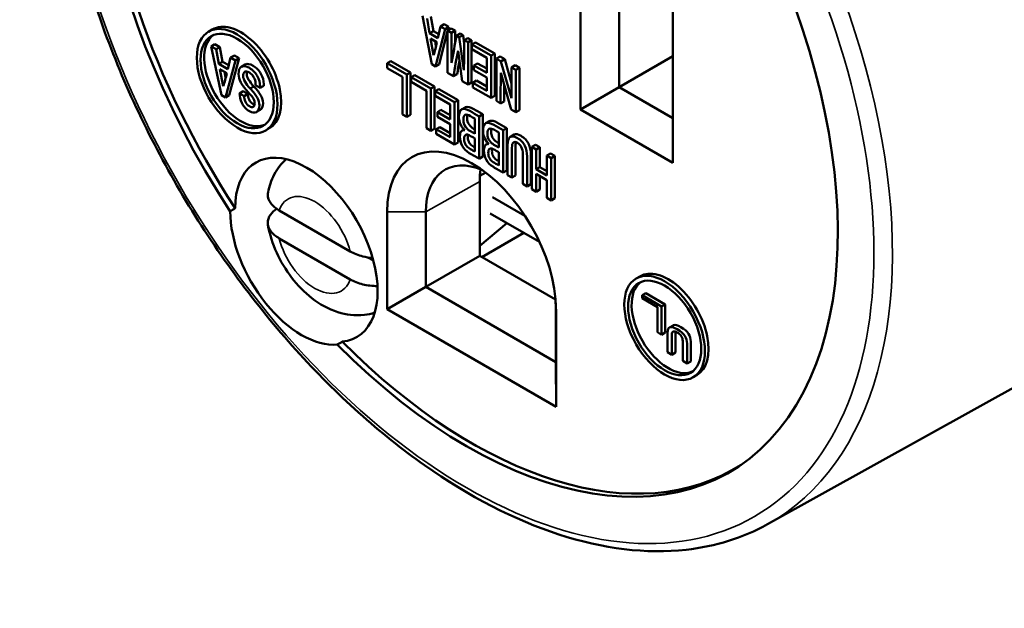
# Model space of a CAD drawing. Units: inches. Extents: x 0.3 to 16.7, y 0.3 to 10.7.
# Drawn here: x 9.4 to 10.5, y 7.3 to 8 of the extents above; entities that cross this region are included whole.
import ezdxf

# ---------------------------------------------------------------- set-up
doc = ezdxf.new("R2010")
doc.units = ezdxf.units.IN
doc.header["$MEASUREMENT"] = 0
doc.layers.add('Viewport3ForCustomObjects_0', color=7, linetype='Continuous')
doc.layers.add('Visible (ANSI)', color=7, linetype='Continuous', lineweight=50)
doc.layers.add('Visible Narrow (ANSI)', color=7, linetype='Continuous', lineweight=35)

# ---------------------------------------------------------------- blocks, each defined once
blk = doc.blocks.new('CustomObjectsInViewport3_0')
at = {"layer": 'Visible (ANSI)'}
for p, q in [((-10002.5138, -10001.8128), (-10002.5138, -10002.0897)), ((-10002.4698, -10002.0642), (-10002.4698, -10001.8385)), ((-10002.4086, -10001.8738), (-10002.4086, -10002.0996)), ((-10002.4084, -10002.1505), (-10002.4084, -10001.8737)), ((-10002.6832, -10002.0381), (-10002.6939, -10001.9831)), ((-10002.6887, -10001.9861), (-10002.6857, -10002.0028)), ((-10002.6845, -10001.9837), (-10002.6815, -10002.0004)), ((-10002.9334, -10001.9986), (-10002.9376, -10002.001)), ((-10002.6682, -10001.998), (-10002.6789, -10002.0406)), ((-10002.6763, -10002.0082), (-10002.6733, -10001.995)), ((-10002.6733, -10001.995), (-10002.6691, -10001.9926)), ((-10002.6733, -10001.995), (-10002.6682, -10001.998)), ((-10002.6691, -10001.9926), (-10002.664, -10001.9956)), ((-10002.6682, -10001.998), (-10002.664, -10001.9956)), ((-10002.6652, -10001.9997), (-10002.661, -10001.9973)), ((-10002.664, -10001.9956), (-10002.665, -10001.9996)), ((-10002.661, -10001.9973), (-10002.6567, -10001.9998)), ((-10002.6857, -10002.0028), (-10002.6815, -10002.0004)), ((-10002.6857, -10002.0028), (-10002.6763, -10002.0082)), ((-10002.6847, -10002.0088), (-10002.6812, -10002.0279)), ((-10002.6774, -10002.013), (-10002.6847, -10002.0088)), ((-10002.6815, -10002.0004), (-10002.6753, -10002.0039)), ((-10002.6652, -10002.0002), (-10002.6747, -10002.0382)), ((-10002.6652, -10001.9997), (-10002.6609, -10002.0022)), ((-10002.6652, -10002.0479), (-10002.6652, -10001.9997)), ((-10002.6609, -10002.0022), (-10002.6567, -10001.9998)), ((-10002.6609, -10002.0022), (-10002.6609, -10002.0366)), ((-10002.6567, -10001.9998), (-10002.6567, -10002.0138)), ((-10002.6553, -10002.0054), (-10002.6511, -10002.003)), ((-10002.6553, -10002.0054), (-10002.6519, -10002.0074)), ((-10002.6519, -10002.0074), (-10002.6477, -10002.005)), ((-10002.6519, -10002.0074), (-10002.6468, -10002.0447)), ((-10002.6511, -10002.003), (-10002.6477, -10002.005)), ((-10002.6477, -10002.005), (-10002.6463, -10002.015)), ((-10002.6463, -10002.0106), (-10002.6422, -10002.0082)), ((-10002.6422, -10002.0082), (-10002.6379, -10002.0106)), ((-10002.9346, -10002.0177), (-10002.9304, -10002.0153)), ((-10002.9346, -10002.0177), (-10002.9291, -10002.0209)), ((-10002.9231, -10002.0732), (-10002.9346, -10002.0177)), ((-10002.9304, -10002.0153), (-10002.9249, -10002.0185)), ((-10002.9291, -10002.0209), (-10002.9249, -10002.0185)), ((-10002.9291, -10002.0209), (-10002.9258, -10002.0377)), ((-10002.9249, -10002.0185), (-10002.9217, -10002.0353)), ((-10002.6795, -10002.0117), (-10002.6785, -10002.0177)), ((-10002.6463, -10002.0106), (-10002.642, -10002.013)), ((-10002.642, -10002.013), (-10002.6379, -10002.0106)), ((-10002.642, -10002.013), (-10002.642, -10002.0613)), ((-10002.6379, -10002.0106), (-10002.6379, -10002.0589)), ((-10002.6375, -10002.0156), (-10002.6334, -10002.0132)), ((-10002.6375, -10002.0156), (-10002.6157, -10002.0283)), ((-10002.6375, -10002.021), (-10002.6375, -10002.0156)), ((-10002.6206, -10002.0308), (-10002.6375, -10002.021)), ((-10002.6334, -10002.0132), (-10002.6115, -10002.0258)), ((-10002.9157, -10002.0436), (-10002.9125, -10002.0305)), ((-10002.9028, -10002.0313), (-10002.9143, -10002.0734)), ((-10002.9125, -10002.0305), (-10002.9083, -10002.0281)), ((-10002.9125, -10002.0305), (-10002.907, -10002.0337)), ((-10002.9083, -10002.0281), (-10002.9028, -10002.0313)), ((-10002.907, -10002.0337), (-10002.9028, -10002.0313)), ((-10002.6487, -10002.0574), (-10002.6534, -10002.0228)), ((-10002.6206, -10002.048), (-10002.6206, -10002.0308)), ((-10002.6157, -10002.0283), (-10002.6115, -10002.0258)), ((-10002.6157, -10002.0283), (-10002.6157, -10002.0765)), ((-10002.6115, -10002.0258), (-10002.6115, -10002.0741)), ((-10002.6097, -10002.0317), (-10002.6055, -10002.0293)), ((-10002.6097, -10002.0317), (-10002.6044, -10002.0348)), ((-10002.6097, -10002.0799), (-10002.6097, -10002.0317)), ((-10002.6055, -10002.0293), (-10002.6002, -10002.0324)), ((-10002.6044, -10002.0348), (-10002.6002, -10002.0324)), ((-10002.6002, -10002.0324), (-10002.5924, -10002.06)), ((-10002.4698, -10002.0642), (-10002.4086, -10002.0289)), ((-10002.9258, -10002.0377), (-10002.9217, -10002.0353)), ((-10002.9258, -10002.0377), (-10002.9157, -10002.0436)), ((-10002.9217, -10002.0353), (-10002.9147, -10002.0393)), ((-10002.907, -10002.0337), (-10002.9185, -10002.0758)), ((-10002.9002, -10002.0409), (-10002.896, -10002.0384)), ((-10002.7341, -10002.037), (-10002.7299, -10002.0346)), ((-10002.7341, -10002.037), (-10002.7118, -10002.0499)), ((-10002.7341, -10002.0424), (-10002.7341, -10002.037)), ((-10002.7168, -10002.0524), (-10002.7341, -10002.0424)), ((-10002.7299, -10002.0346), (-10002.7077, -10002.0475)), ((-10002.6789, -10002.0406), (-10002.6832, -10002.0381)), ((-10002.6789, -10002.0406), (-10002.6747, -10002.0382)), ((-10002.6352, -10002.0396), (-10002.631, -10002.0371)), ((-10002.6352, -10002.0396), (-10002.6206, -10002.048)), ((-10002.6352, -10002.0449), (-10002.6352, -10002.0396)), ((-10002.631, -10002.0371), (-10002.6206, -10002.0431)), ((-10002.6044, -10002.0348), (-10002.5926, -10002.0766)), ((-10002.5924, -10002.0417), (-10002.5882, -10002.0393)), ((-10002.5924, -10002.0417), (-10002.5874, -10002.0446)), ((-10002.5882, -10002.0393), (-10002.5833, -10002.0422)), ((-10002.5874, -10002.0446), (-10002.5833, -10002.0422)), ((-10002.5833, -10002.0422), (-10002.5833, -10002.0904)), ((-10002.9247, -10002.0438), (-10002.921, -10002.0631)), ((-10002.9169, -10002.0483), (-10002.9247, -10002.0438)), ((-10002.9195, -10002.0468), (-10002.9182, -10002.0536)), ((-10002.7168, -10002.0953), (-10002.7168, -10002.0524)), ((-10002.7118, -10002.0499), (-10002.7077, -10002.0475)), ((-10002.7118, -10002.0499), (-10002.7118, -10002.0981)), ((-10002.7077, -10002.0475), (-10002.7077, -10002.0957)), ((-10002.7067, -10002.0529), (-10002.7025, -10002.0505)), ((-10002.7067, -10002.0529), (-10002.6844, -10002.0657)), ((-10002.7067, -10002.0582), (-10002.7067, -10002.0529)), ((-10002.7025, -10002.0505), (-10002.6803, -10002.0633)), ((-10002.6585, -10002.0517), (-10002.6652, -10002.0479)), ((-10002.6585, -10002.0517), (-10002.6544, -10002.0493)), ((-10002.6206, -10002.0533), (-10002.6352, -10002.0449)), ((-10002.6206, -10002.0683), (-10002.6206, -10002.0533)), ((-10002.5928, -10002.0897), (-10002.6046, -10002.0479)), ((-10002.5874, -10002.0446), (-10002.5874, -10002.0928)), ((-10002.8902, -10002.0659), (-10002.886, -10002.0635)), ((-10002.8789, -10002.0651), (-10002.8842, -10002.0621)), ((-10002.8789, -10002.0651), (-10002.8747, -10002.0627)), ((-10002.6894, -10002.0682), (-10002.7067, -10002.0582)), ((-10002.6844, -10002.0657), (-10002.6803, -10002.0633)), ((-10002.6844, -10002.0657), (-10002.6844, -10002.1139)), ((-10002.6803, -10002.0633), (-10002.6803, -10002.1115)), ((-10002.642, -10002.0613), (-10002.6487, -10002.0574)), ((-10002.642, -10002.0613), (-10002.6379, -10002.0589)), ((-10002.6365, -10002.0591), (-10002.6323, -10002.0567)), ((-10002.6365, -10002.0591), (-10002.6206, -10002.0683)), ((-10002.6365, -10002.0645), (-10002.6365, -10002.0591)), ((-10002.6157, -10002.0765), (-10002.6365, -10002.0645)), ((-10002.6323, -10002.0567), (-10002.6206, -10002.0635)), ((-10002.4698, -10002.0642), (-10002.5138, -10002.0897)), ((-10002.4086, -10002.0996), (-10002.4698, -10002.0642)), ((-10002.9185, -10002.0758), (-10002.9231, -10002.0732)), ((-10002.9185, -10002.0758), (-10002.9143, -10002.0734)), ((-10002.9024, -10002.0713), (-10002.8982, -10002.0689)), ((-10002.9024, -10002.0713), (-10002.8971, -10002.0744)), ((-10002.8982, -10002.0689), (-10002.8929, -10002.0719)), ((-10002.8971, -10002.0744), (-10002.8929, -10002.0719)), ((-10002.6894, -10002.1111), (-10002.6894, -10002.0682)), ((-10002.6793, -10002.0687), (-10002.6751, -10002.0663)), ((-10002.6793, -10002.0687), (-10002.6575, -10002.0813)), ((-10002.6793, -10002.074), (-10002.6793, -10002.0687)), ((-10002.6624, -10002.0838), (-10002.6793, -10002.074)), ((-10002.6751, -10002.0663), (-10002.6533, -10002.0789)), ((-10002.6157, -10002.0765), (-10002.6115, -10002.0741)), ((-10002.6624, -10002.101), (-10002.6624, -10002.0838)), ((-10002.6575, -10002.0813), (-10002.6533, -10002.0789)), ((-10002.6575, -10002.0813), (-10002.6575, -10002.1295)), ((-10002.6533, -10002.0789), (-10002.6533, -10002.1271)), ((-10002.6495, -10002.0896), (-10002.6453, -10002.0872)), ((-10002.6048, -10002.0828), (-10002.6097, -10002.0799)), ((-10002.6048, -10002.0828), (-10002.6006, -10002.0804)), ((-10002.883, -10002.0924), (-10002.8788, -10002.09)), ((-10002.7118, -10002.0981), (-10002.7168, -10002.0953)), ((-10002.7118, -10002.0981), (-10002.7077, -10002.0957)), ((-10002.6769, -10002.0926), (-10002.6728, -10002.0902)), ((-10002.6769, -10002.0926), (-10002.6624, -10002.101)), ((-10002.6769, -10002.098), (-10002.6769, -10002.0926)), ((-10002.6624, -10002.1064), (-10002.6769, -10002.098)), ((-10002.6728, -10002.0902), (-10002.6624, -10002.0962)), ((-10002.6294, -10002.0975), (-10002.6252, -10002.0951)), ((-10002.6294, -10002.0975), (-10002.6294, -10002.1457)), ((-10002.6252, -10002.0951), (-10002.6252, -10002.1433)), ((-10002.5874, -10002.0928), (-10002.5928, -10002.0897)), ((-10002.5874, -10002.0928), (-10002.5833, -10002.0904)), ((-10002.5138, -10002.0897), (-10002.4084, -10002.1505)), ((-10002.4086, -10002.0996), (-10002.4084, -10002.1505)), ((-10002.6782, -10002.1122), (-10002.674, -10002.1098)), ((-10002.674, -10002.1098), (-10002.6624, -10002.1165)), ((-10002.6624, -10002.1213), (-10002.6624, -10002.1064)), ((-10002.6343, -10002.1172), (-10002.6343, -10002.1)), ((-10002.6221, -10002.1054), (-10002.6179, -10002.103)), ((-10002.602, -10002.1133), (-10002.5978, -10002.1109)), ((-10002.5978, -10002.1109), (-10002.5978, -10002.1591)), ((-10002.8685, -10002.1111), (-10002.8726, -10002.1135)), ((-10002.6844, -10002.1139), (-10002.6894, -10002.1111)), ((-10002.6844, -10002.1139), (-10002.6803, -10002.1115)), ((-10002.6782, -10002.1122), (-10002.6624, -10002.1213)), ((-10002.6782, -10002.1175), (-10002.6782, -10002.1122)), ((-10002.6575, -10002.1295), (-10002.6782, -10002.1175)), ((-10002.6488, -10002.1138), (-10002.6464, -10002.1125)), ((-10002.6069, -10002.133), (-10002.6069, -10002.1158)), ((-10002.602, -10002.1133), (-10002.602, -10002.1615)), ((-10002.5935, -10002.1207), (-10002.5893, -10002.1183)), ((-10002.6575, -10002.1295), (-10002.6533, -10002.1271)), ((-10002.6343, -10002.1375), (-10002.6343, -10002.1226)), ((-10002.6214, -10002.1297), (-10002.619, -10002.1283)), ((-10002.5692, -10002.1322), (-10002.5651, -10002.1298)), ((-10002.5692, -10002.1322), (-10002.5643, -10002.1351)), ((-10002.5692, -10002.1805), (-10002.5692, -10002.1322)), ((-10002.5651, -10002.1298), (-10002.5601, -10002.1327)), ((-10002.5643, -10002.1351), (-10002.5601, -10002.1327)), ((-10002.5601, -10002.1327), (-10002.5601, -10002.1552)), ((-10002.6294, -10002.1457), (-10002.6252, -10002.1433)), ((-10002.6069, -10002.1533), (-10002.6069, -10002.1384)), ((-10002.5643, -10002.1351), (-10002.5643, -10002.1576)), ((-10002.5521, -10002.1421), (-10002.5479, -10002.1397)), ((-10002.5521, -10002.1421), (-10002.5472, -10002.145)), ((-10002.5521, -10002.1647), (-10002.5521, -10002.1421)), ((-10002.5479, -10002.1397), (-10002.543, -10002.1426)), ((-10002.5472, -10002.145), (-10002.543, -10002.1426)), ((-10002.543, -10002.1426), (-10002.543, -10002.1908)), ((-10002.5643, -10002.1576), (-10002.5601, -10002.1552)), ((-10002.5601, -10002.1552), (-10002.5521, -10002.1599)), ((-10002.5472, -10002.145), (-10002.5472, -10002.1932)), ((-10002.6284, -10002.1654), (-10002.6218, -10002.1616)), ((-10002.602, -10002.1615), (-10002.5978, -10002.1591)), ((-10002.5919, -10002.1673), (-10002.5968, -10002.1645)), ((-10002.5919, -10002.1673), (-10002.5878, -10002.1649)), ((-10002.5643, -10002.1576), (-10002.5521, -10002.1647)), ((-10002.5643, -10002.163), (-10002.5643, -10002.1833)), ((-10002.5521, -10002.17), (-10002.5643, -10002.163)), ((-10002.5601, -10002.1654), (-10002.5601, -10002.1809)), ((-10002.6286, -10002.1715), (-10002.6286, -10002.2564)), ((-10002.5746, -10002.1774), (-10002.5795, -10002.1745)), ((-10002.5746, -10002.1774), (-10002.5704, -10002.1749)), ((-10002.5521, -10002.1903), (-10002.5521, -10002.17)), ((-10002.6142, -10002.1894), (-10002.5771, -10002.2107)), ((-10002.5643, -10002.1833), (-10002.5692, -10002.1805)), ((-10002.5643, -10002.1833), (-10002.5601, -10002.1809)), ((-10002.5472, -10002.1932), (-10002.5521, -10002.1903)), ((-10002.5472, -10002.1932), (-10002.543, -10002.1908)), ((-10002.8571, -10002.2047), (-10002.7762, -10002.2515)), ((-10002.7341, -10002.2062), (-10002.7341, -10002.3173)), ((-10002.6901, -10002.2918), (-10002.6901, -10002.2063)), ((-10002.5605, -10002.2405), (-10002.6168, -10002.208)), ((-10002.6286, -10002.245), (-10002.5977, -10002.219)), ((-10002.5785, -10002.2302), (-10002.6263, -10002.2578)), ((-10002.3007, -10002.5622), (-10001.7055, -10002.232)), ((-10002.7762, -10002.2833), (-10002.8571, -10002.2365)), ((-10002.6901, -10002.2918), (-10002.6286, -10002.2564)), ((-10002.6286, -10002.2564), (-10002.5422, -10002.3063)), ((-10002.7498, -10002.2618), (-10002.756, -10002.2582)), ((-10002.4462, -10002.2799), (-10002.4504, -10002.2823)), ((-10002.7341, -10002.3173), (-10002.6901, -10002.2918)), ((-10002.5419, -10002.3774), (-10002.6901, -10002.2918)), ((-10002.4435, -10002.3012), (-10002.4394, -10002.2988)), ((-10002.4435, -10002.3012), (-10002.4435, -10002.3048)), ((-10002.4213, -10002.3141), (-10002.4435, -10002.3012)), ((-10002.4171, -10002.3117), (-10002.4394, -10002.2988)), ((-10002.5419, -10002.3101), (-10002.5419, -10002.3774)), ((-10002.4435, -10002.3048), (-10002.4262, -10002.3148)), ((-10002.4213, -10002.3141), (-10002.4171, -10002.3117)), ((-10002.4171, -10002.3438), (-10002.4171, -10002.3117)), ((-10002.7341, -10002.3173), (-10002.5417, -10002.4283)), ((-10002.5417, -10002.4283), (-10002.5417, -10002.3173)), ((-10002.4262, -10002.3148), (-10002.4262, -10002.3434)), ((-10002.4213, -10002.3462), (-10002.4213, -10002.3141)), ((-10002.4262, -10002.3434), (-10002.4213, -10002.3462)), ((-10002.4213, -10002.3462), (-10002.4171, -10002.3438)), ((-10002.4124, -10002.338), (-10002.4082, -10002.3356)), ((-10002.4097, -10002.369), (-10002.4146, -10002.3662)), ((-10002.4097, -10002.369), (-10002.4055, -10002.3666)), ((-10002.5417, -10002.4283), (-10002.5419, -10002.3774)), ((-10002.3923, -10002.379), (-10002.3973, -10002.3762)), ((-10002.3923, -10002.379), (-10002.3882, -10002.3766)), ((-10002.3813, -10002.3924), (-10002.3855, -10002.3948))]:
    blk.add_line(p, q, dxfattribs=at)
at = {"layer": 'Visible (ANSI)', "extrusion": (0, 0, -1)}
for centre, major_axis, start_param, end_param in [((-10002.1078, -10001.6756), (-0.3788, 0.656), 5.822238, 9.885725), ((-10002.6435, -10001.9849), (-0.2991, 0.5181), 4.617867, 7.424904), ((-10002.6435, -10001.9849), (0.2991, -0.5181), 4.617867, 7.424904), ((-10002.8262, -10002.2495), (-0.0574, 0.0995), 5.502006, 9.682359), ((-10002.616, -10002.2491), (-0.0524, 0.0907), 5.497787, 6.939903), ((-10002.4179, -10002.3385), (0.0325, -0.0563), 2.356194490192421, 8.639379797372005), ((-10002.4179, -10002.3385), (0.0295, -0.0511), 2.356194490192419, 8.639379797372005), ((-10002.4138, -10002.3361), (-0.0325, 0.0563), 0, 3.141593), ((-10002.4138, -10002.3361), (0.0295, -0.0511), 0.07077, 3.070823)]:
    blk.add_ellipse(centre, major_axis=major_axis, ratio=0.57735, start_param=start_param, end_param=end_param, dxfattribs=at)
at = {"layer": 'Visible (ANSI)'}
for centre, major_axis, start_param, end_param in [((-10002.1078, -10001.6756), (0.3469, -0.6008), 6.08741, 9.620553), ((-10002.6379, -10001.9817), (-0.2989, 0.5177), 6.255424, 7.948233), ((-10002.9051, -10002.0572), (-0.0325, 0.0563), 0.785398, 7.068583), ((-10002.9051, -10002.0572), (-0.0295, 0.0511), 0.785398, 7.068583), ((-10002.9009, -10002.0548), (0.0325, -0.0563), 0, 3.141593), ((-10002.9009, -10002.0548), (-0.0295, 0.0511), 0.07077, 3.070823), ((-10002.6379, -10002.2617), (-0.068, 0.1178), 3.926991, 7.068583), ((-10002.5551, -10002.2139), (0.052, -0.0901), 3.759578, 3.926991), ((-10002.8317, -10002.2527), (0.0575, -0.0996), 3.926439, 6.021938), ((-10002.6379, -10001.9817), (0.2989, -0.5177), 5.141736, 6.310946)]:
    blk.add_ellipse(centre, major_axis=major_axis, ratio=0.57735, start_param=start_param, end_param=end_param, dxfattribs=at)
for points, knots in [([(-10002.972, -10001.3994), (-10003.0075, -10001.4207), (-10003.0373, -10001.4515), (-10003.0831, -10001.5294), (-10003.0987, -10001.5769), (-10003.1143, -10001.6843), (-10003.1138, -10001.7443), (-10003.0966, -10001.8704), (-10003.0798, -10001.9363), (-10003.0317, -10002.0673), (-10003.0004, -10002.1323), (-10002.9266, -10002.2549), (-10002.8841, -10002.3125), (-10002.792, -10002.4147), (-10002.7424, -10002.4592), (-10002.6408, -10002.5306), (-10002.5889, -10002.5574), (-10002.4879, -10002.5902), (-10002.4387, -10002.5963), (-10002.36, -10002.5875), (-10002.3287, -10002.5777), (-10002.3007, -10002.5622)], [5.507661, 5.507661, 5.507661, 5.507661, 5.81414, 5.81414, 6.129944, 6.129944, 6.453095, 6.453095, 6.776757, 6.776757, 7.099784, 7.099784, 7.422583, 7.422583, 7.745714, 7.745714, 8.069472, 8.069472, 8.391958, 8.391958, 8.629506, 8.629506, 8.629506, 8.629506]), ([(-10002.9008, -10002.0588), (-10002.9026, -10002.0554), (-10002.9035, -10002.0522), (-10002.9035, -10002.0449), (-10002.9024, -10002.0421), (-10002.898, -10002.0396), (-10002.8949, -10002.0401), (-10002.8873, -10002.0445), (-10002.8843, -10002.0475), (-10002.88, -10002.0553), (-10002.8789, -10002.0592), (-10002.8789, -10002.0638), (-10002.8789, -10002.0645), (-10002.8789, -10002.0651)], [0, 0, 0, 0, 0.142335, 0.142335, 0.347999, 0.347999, 0.553664, 0.553664, 0.759907, 0.759907, 0.965603, 0.965603, 1, 1, 1, 1]), ([(-10002.896, -10002.0384), (-10002.896, -10002.0384), (-10002.896, -10002.0384), (-10002.8938, -10002.0372), (-10002.8908, -10002.0376), (-10002.8831, -10002.0421), (-10002.8801, -10002.0451), (-10002.8758, -10002.0529), (-10002.8747, -10002.0568), (-10002.8747, -10002.0614), (-10002.8747, -10002.062), (-10002.8747, -10002.0627)], [0.3467274, 0.3467274, 0.3467274, 0.3467274, 0.3479993, 0.3479993, 0.5536637, 0.5536637, 0.7599074, 0.7599074, 0.9656028, 0.9656028, 1, 1, 1, 1]), ([(-10002.8842, -10002.0621), (-10002.8842, -10002.0615), (-10002.8842, -10002.0609), (-10002.8842, -10002.0575), (-10002.8849, -10002.055), (-10002.8877, -10002.0504), (-10002.8893, -10002.0487), (-10002.8936, -10002.0462), (-10002.8954, -10002.046), (-10002.8977, -10002.0478), (-10002.8982, -10002.0494), (-10002.8982, -10002.0536), (-10002.8975, -10002.0557), (-10002.8948, -10002.0605), (-10002.8928, -10002.0631), (-10002.8902, -10002.0659)], [0, 0, 0, 0, 0.028295, 0.028295, 0.170211, 0.170211, 0.312127, 0.312127, 0.500519, 0.500519, 0.687993, 0.687993, 0.843673, 0.843673, 1, 1, 1, 1]), ([(-10002.8937, -10002.0465), (-10002.8939, -10002.0473), (-10002.8941, -10002.0482), (-10002.8941, -10002.0512), (-10002.8934, -10002.0533), (-10002.8906, -10002.0581), (-10002.8886, -10002.0607), (-10002.886, -10002.0635)], [0.5988568, 0.5988568, 0.5988568, 0.5988568, 0.6879928, 0.6879928, 0.8436729, 0.8436729, 1, 1, 1, 1]), ([(-10002.8902, -10002.0659), (-10002.8865, -10002.0697), (-10002.8839, -10002.0731), (-10002.8806, -10002.0791), (-10002.8798, -10002.0821), (-10002.8798, -10002.0888), (-10002.8809, -10002.0914), (-10002.8854, -10002.0937), (-10002.888, -10002.0934), (-10002.8951, -10002.0893), (-10002.898, -10002.0862), (-10002.9015, -10002.0783), (-10002.9024, -10002.0747), (-10002.9024, -10002.0713)], [0, 0, 0, 0, 0.119441, 0.119441, 0.238106, 0.238106, 0.404682, 0.404682, 0.570835, 0.570835, 0.78596, 0.78596, 1, 1, 1, 1]), ([(-10002.886, -10002.0635), (-10002.8823, -10002.0673), (-10002.8797, -10002.0707), (-10002.8765, -10002.0767), (-10002.8756, -10002.0796), (-10002.8756, -10002.0863), (-10002.8767, -10002.0888), (-10002.8788, -10002.09)], [0, 0, 0, 0, 0.1194412, 0.1194412, 0.2381058, 0.2381058, 0.3993285, 0.3993285, 0.3993285, 0.3993285]), ([(-10002.8971, -10002.0744), (-10002.8972, -10002.0763), (-10002.8968, -10002.0785), (-10002.8946, -10002.0831), (-10002.8931, -10002.0848), (-10002.8893, -10002.087), (-10002.8878, -10002.0873), (-10002.8867, -10002.0867)], [0, 0, 0, 0, 0.342162, 0.342162, 0.683126, 0.683126, 1, 1, 1, 1]), ([(-10002.8929, -10002.0719), (-10002.8931, -10002.0739), (-10002.8926, -10002.0761), (-10002.8904, -10002.0807), (-10002.8889, -10002.0824), (-10002.8863, -10002.0839), (-10002.8858, -10002.0842), (-10002.8853, -10002.0843)], [0, 0, 0, 0, 0.3421619, 0.3421619, 0.6831259, 0.6831259, 0.7852796, 0.7852796, 0.7852796, 0.7852796]), ([(-10002.8867, -10002.0867), (-10002.8857, -10002.0861), (-10002.8851, -10002.0847), (-10002.8851, -10002.081), (-10002.8855, -10002.0793), (-10002.8872, -10002.0759), (-10002.8894, -10002.0731), (-10002.8929, -10002.0694)], [0, 0, 0, 0, 0.37878, 0.37878, 0.687594, 0.687594, 1, 1, 1, 1]), ([(-10002.6453, -10002.0872), (-10002.6451, -10002.0871), (-10002.6449, -10002.087), (-10002.6424, -10002.0862), (-10002.6395, -10002.0868), (-10002.6324, -10002.091), (-10002.6288, -10002.093), (-10002.6252, -10002.0951)], [0.410571, 0.410571, 0.410571, 0.410571, 0.4367225, 0.4367225, 0.7186252, 0.7186252, 1, 1, 1, 1]), ([(-10002.6503, -10002.107), (-10002.6516, -10002.1044), (-10002.6523, -10002.1017), (-10002.6523, -10002.0932), (-10002.6512, -10002.0901), (-10002.6466, -10002.0886), (-10002.6437, -10002.0893), (-10002.6365, -10002.0934), (-10002.633, -10002.0954), (-10002.6294, -10002.0975)], [0, 0, 0, 0, 0.1549, 0.1549, 0.436722, 0.436722, 0.718625, 0.718625, 1, 1, 1, 1]), ([(-10002.6451, -10002.0957), (-10002.6465, -10002.0963), (-10002.6472, -10002.0982), (-10002.6472, -10002.1046), (-10002.6464, -10002.1072), (-10002.6434, -10002.1113), (-10002.6418, -10002.1129), (-10002.638, -10002.1151), (-10002.6362, -10002.1161), (-10002.6343, -10002.1172)], [0, 0, 0, 0, 0.273327, 0.273327, 0.515692, 0.515692, 0.757846, 0.757846, 1, 1, 1, 1]), ([(-10002.6343, -10002.1), (-10002.636, -10002.0991), (-10002.6376, -10002.0981), (-10002.6418, -10002.0957), (-10002.6438, -10002.0952), (-10002.6451, -10002.0957)], [0, 0, 0, 0, 0.389992, 0.389992, 1, 1, 1, 1]), ([(-10002.6426, -10002.0957), (-10002.6429, -10002.0966), (-10002.643, -10002.0978), (-10002.643, -10002.1022), (-10002.6423, -10002.1048), (-10002.6392, -10002.1089), (-10002.6376, -10002.1105), (-10002.6353, -10002.1118), (-10002.6348, -10002.1121), (-10002.6343, -10002.1124)], [0.1585713, 0.1585713, 0.1585713, 0.1585713, 0.2733275, 0.2733275, 0.515692, 0.515692, 0.757846, 0.757846, 0.8184663, 0.8184663, 0.8184663, 0.8184663]), ([(-10002.6229, -10002.1228), (-10002.6242, -10002.1203), (-10002.6249, -10002.1175), (-10002.6249, -10002.109), (-10002.6238, -10002.1059), (-10002.6192, -10002.1044), (-10002.6163, -10002.1051), (-10002.6091, -10002.1092), (-10002.6056, -10002.1113), (-10002.602, -10002.1133)], [0, 0, 0, 0, 0.1549, 0.1549, 0.436722, 0.436722, 0.718625, 0.718625, 1, 1, 1, 1]), ([(-10002.6179, -10002.103), (-10002.6177, -10002.1029), (-10002.6175, -10002.1028), (-10002.615, -10002.102), (-10002.6121, -10002.1027), (-10002.605, -10002.1068), (-10002.6014, -10002.1088), (-10002.5978, -10002.1109)], [0.410571, 0.410571, 0.410571, 0.410571, 0.4367225, 0.4367225, 0.7186252, 0.7186252, 1, 1, 1, 1]), ([(-10002.6294, -10002.1457), (-10002.6331, -10002.1436), (-10002.6368, -10002.1414), (-10002.6441, -10002.1372), (-10002.6468, -10002.1345), (-10002.6504, -10002.1275), (-10002.6512, -10002.1241), (-10002.6512, -10002.1173), (-10002.6506, -10002.1152), (-10002.6482, -10002.1134), (-10002.647, -10002.113), (-10002.6457, -10002.1132)], [0, 0, 0, 0, 0.206747, 0.206747, 0.405292, 0.405292, 0.603837, 0.603837, 0.802382, 0.802382, 1, 1, 1, 1]), ([(-10002.6446, -10002.1185), (-10002.6457, -10002.119), (-10002.6463, -10002.1207), (-10002.6463, -10002.126), (-10002.6458, -10002.1281), (-10002.6436, -10002.1316), (-10002.6423, -10002.1329), (-10002.6386, -10002.135), (-10002.6365, -10002.1363), (-10002.6343, -10002.1375)], [0, 0, 0, 0, 0.256171, 0.256171, 0.477627, 0.477627, 0.699083, 0.699083, 1, 1, 1, 1]), ([(-10002.6343, -10002.1226), (-10002.6364, -10002.1214), (-10002.6385, -10002.1202), (-10002.6421, -10002.1181), (-10002.6435, -10002.1179), (-10002.6446, -10002.1185)], [0, 0, 0, 0, 0.569457, 0.569457, 1, 1, 1, 1]), ([(-10002.6419, -10002.1184), (-10002.6421, -10002.1191), (-10002.6421, -10002.12), (-10002.6421, -10002.1236), (-10002.6416, -10002.1257), (-10002.6395, -10002.1292), (-10002.6381, -10002.1305), (-10002.6358, -10002.1318), (-10002.6351, -10002.1323), (-10002.6343, -10002.1327)], [0.1571769, 0.1571769, 0.1571769, 0.1571769, 0.2561708, 0.2561708, 0.4776269, 0.4776269, 0.699083, 0.699083, 0.8043746, 0.8043746, 0.8043746, 0.8043746]), ([(-10002.6177, -10002.1116), (-10002.6191, -10002.1121), (-10002.6198, -10002.1141), (-10002.6198, -10002.1204), (-10002.619, -10002.123), (-10002.616, -10002.1272), (-10002.6143, -10002.1287), (-10002.6106, -10002.1309), (-10002.6088, -10002.132), (-10002.6069, -10002.133)], [0, 0, 0, 0, 0.273327, 0.273327, 0.515692, 0.515692, 0.757846, 0.757846, 1, 1, 1, 1]), ([(-10002.6069, -10002.1158), (-10002.6086, -10002.1149), (-10002.6102, -10002.1139), (-10002.6144, -10002.1115), (-10002.6164, -10002.111), (-10002.6177, -10002.1116)], [0, 0, 0, 0, 0.389992, 0.389992, 1, 1, 1, 1]), ([(-10002.6152, -10002.1115), (-10002.6155, -10002.1124), (-10002.6156, -10002.1136), (-10002.6156, -10002.118), (-10002.6148, -10002.1206), (-10002.6118, -10002.1247), (-10002.6102, -10002.1263), (-10002.6078, -10002.1277), (-10002.6074, -10002.1279), (-10002.6069, -10002.1282)], [0.1585713, 0.1585713, 0.1585713, 0.1585713, 0.2733275, 0.2733275, 0.515692, 0.515692, 0.757846, 0.757846, 0.8184663, 0.8184663, 0.8184663, 0.8184663]), ([(-10002.5968, -10002.1645), (-10002.5968, -10002.1531), (-10002.5968, -10002.1418), (-10002.5968, -10002.1259), (-10002.596, -10002.1228), (-10002.5924, -10002.1196), (-10002.5896, -10002.1199), (-10002.5819, -10002.1244), (-10002.579, -10002.1273), (-10002.5755, -10002.1346), (-10002.5746, -10002.1387), (-10002.5746, -10002.1546), (-10002.5746, -10002.166), (-10002.5746, -10002.1774)], [0, 0, 0, 0, 0.278582, 0.278582, 0.389001, 0.389001, 0.5, 0.5, 0.610999, 0.610999, 0.721418, 0.721418, 1, 1, 1, 1]), ([(-10002.5893, -10002.1183), (-10002.5876, -10002.1173), (-10002.585, -10002.1178), (-10002.5777, -10002.122), (-10002.5749, -10002.1249), (-10002.5713, -10002.1322), (-10002.5704, -10002.1363), (-10002.5704, -10002.1522), (-10002.5704, -10002.1636), (-10002.5704, -10002.1749)], [0.4017851, 0.4017851, 0.4017851, 0.4017851, 0.5, 0.5, 0.6109993, 0.6109993, 0.7214176, 0.7214176, 1, 1, 1, 1]), ([(-10002.602, -10002.1615), (-10002.6057, -10002.1594), (-10002.6094, -10002.1573), (-10002.6167, -10002.1531), (-10002.6194, -10002.1503), (-10002.6229, -10002.1433), (-10002.6238, -10002.1399), (-10002.6238, -10002.1331), (-10002.6232, -10002.131), (-10002.6208, -10002.1292), (-10002.6196, -10002.1288), (-10002.6183, -10002.129)], [0, 0, 0, 0, 0.206747, 0.206747, 0.405292, 0.405292, 0.603837, 0.603837, 0.802382, 0.802382, 1, 1, 1, 1]), ([(-10002.5795, -10002.1745), (-10002.5795, -10002.1631), (-10002.5795, -10002.1518), (-10002.5795, -10002.1372), (-10002.5801, -10002.1345), (-10002.5824, -10002.1302), (-10002.5839, -10002.1286), (-10002.5876, -10002.1264), (-10002.5891, -10002.1263), (-10002.5914, -10002.128), (-10002.5919, -10002.13), (-10002.5919, -10002.1446), (-10002.5919, -10002.156), (-10002.5919, -10002.1673)], [0, 0, 0, 0, 0.319985, 0.319985, 0.409993, 0.409993, 0.5, 0.5, 0.590007, 0.590007, 0.680015, 0.680015, 1, 1, 1, 1]), ([(-10002.5873, -10002.1268), (-10002.5876, -10002.1278), (-10002.5878, -10002.1292), (-10002.5878, -10002.1422), (-10002.5878, -10002.1536), (-10002.5878, -10002.1649)], [0.6334213, 0.6334213, 0.6334213, 0.6334213, 0.6800149, 0.6800149, 1, 1, 1, 1]), ([(-10002.6172, -10002.1343), (-10002.6183, -10002.1348), (-10002.6189, -10002.1365), (-10002.6189, -10002.1418), (-10002.6184, -10002.1439), (-10002.6162, -10002.1474), (-10002.6149, -10002.1487), (-10002.6112, -10002.1509), (-10002.6091, -10002.1521), (-10002.6069, -10002.1533)], [0, 0, 0, 0, 0.256171, 0.256171, 0.477627, 0.477627, 0.699083, 0.699083, 1, 1, 1, 1]), ([(-10002.6069, -10002.1384), (-10002.609, -10002.1372), (-10002.6111, -10002.136), (-10002.6147, -10002.1339), (-10002.6161, -10002.1337), (-10002.6172, -10002.1343)], [0, 0, 0, 0, 0.569457, 0.569457, 1, 1, 1, 1]), ([(-10002.6145, -10002.1342), (-10002.6146, -10002.1349), (-10002.6147, -10002.1359), (-10002.6147, -10002.1394), (-10002.6142, -10002.1415), (-10002.6121, -10002.145), (-10002.6107, -10002.1463), (-10002.6084, -10002.1477), (-10002.6077, -10002.1481), (-10002.6069, -10002.1485)], [0.1571769, 0.1571769, 0.1571769, 0.1571769, 0.2561708, 0.2561708, 0.4776269, 0.4776269, 0.699083, 0.699083, 0.8043746, 0.8043746, 0.8043746, 0.8043746]), ([(-10002.8493, -10002.1463), (-10002.8519, -10002.1487), (-10002.8543, -10002.1513), (-10002.8589, -10002.1571), (-10002.861, -10002.1604), (-10002.8645, -10002.167), (-10002.866, -10002.1704), (-10002.8683, -10002.1772), (-10002.8692, -10002.1806), (-10002.8699, -10002.1839)], [2.4852062, 2.4852062, 2.4852062, 2.4852062, 2.5865642, 2.5865642, 2.7017491, 2.7017491, 2.816934, 2.816934, 2.9321189, 2.9321189, 2.9321189, 2.9321189]), ([(-10002.8699, -10002.1839), (-10002.8701, -10002.185), (-10002.8702, -10002.186), (-10002.8702, -10002.19), (-10002.8689, -10002.1936), (-10002.8647, -10002.1993), (-10002.861, -10002.2025), (-10002.8571, -10002.2047)], [0.38939764, 0.38939764, 0.38939764, 0.38939764, 0.40205902, 0.40205902, 0.44232004, 0.44232004, 0.48412027, 0.48412027, 0.48412027, 0.48412027]), ([(-10002.8571, -10002.2365), (-10002.861, -10002.2343), (-10002.8647, -10002.2312), (-10002.8689, -10002.2254), (-10002.8702, -10002.2218), (-10002.8703, -10002.2158), (-10002.8691, -10002.2123), (-10002.8655, -10002.2072), (-10002.8629, -10002.2048), (-10002.86, -10002.2029)], [0.8093964, 0.8093964, 0.8093964, 0.8093964, 0.8511967, 0.8511967, 0.8914577, 0.8914577, 0.9309819, 0.9309819, 0.963203, 0.963203, 0.963203, 0.963203]), ([(-10002.87, -10002.2211), (-10002.8681, -10002.2321), (-10002.8646, -10002.2427), (-10002.8555, -10002.2628), (-10002.8497, -10002.2724), (-10002.8363, -10002.2899), (-10002.8286, -10002.2978), (-10002.8111, -10002.3114), (-10002.8014, -10002.317), (-10002.7811, -10002.3234), (-10002.7709, -10002.3249), (-10002.7562, -10002.3232), (-10002.7523, -10002.3224), (-10002.7483, -10002.3211)], [3.366557, 3.366557, 3.366557, 3.366557, 3.760492, 3.760492, 4.151636, 4.151636, 4.543598, 4.543598, 4.935294, 4.935294, 5.252461, 5.252461, 5.368775, 5.368775, 5.368775, 5.368775]), ([(-10002.7762, -10002.2515), (-10002.7723, -10002.2537), (-10002.7668, -10002.2558), (-10002.7584, -10002.2579), (-10002.7545, -10002.2585), (-10002.7506, -10002.2588)], [0.80939644, 0.80939644, 0.80939644, 0.80939644, 0.85119667, 0.85119667, 0.87881724, 0.87881724, 0.87881724, 0.87881724]), ([(-10002.7451, -10002.2909), (-10002.7452, -10002.2909), (-10002.7453, -10002.2909), (-10002.7507, -10002.2908), (-10002.7569, -10002.2901), (-10002.7668, -10002.2877), (-10002.7723, -10002.2855), (-10002.7762, -10002.2833)], [0.40126795, 0.40126795, 0.40126795, 0.40126795, 0.40205902, 0.40205902, 0.44232004, 0.44232004, 0.48412027, 0.48412027, 0.48412027, 0.48412027]), ([(-10002.4082, -10002.3356), (-10002.4081, -10002.3355), (-10002.4079, -10002.3355), (-10002.406, -10002.3347), (-10002.4032, -10002.3354), (-10002.3954, -10002.3399), (-10002.3926, -10002.3424), (-10002.3891, -10002.348), (-10002.3882, -10002.3509), (-10002.3882, -10002.3614), (-10002.3882, -10002.369), (-10002.3882, -10002.3766)], [0.3789928, 0.3789928, 0.3789928, 0.3789928, 0.38899, 0.38899, 0.5, 0.5, 0.61101, 0.61101, 0.7214253, 0.7214253, 1, 1, 1, 1]), ([(-10002.4146, -10002.3662), (-10002.4146, -10002.3586), (-10002.4146, -10002.351), (-10002.4146, -10002.3404), (-10002.4137, -10002.3385), (-10002.4102, -10002.3371), (-10002.4073, -10002.3378), (-10002.3996, -10002.3423), (-10002.3968, -10002.3448), (-10002.3932, -10002.3504), (-10002.3923, -10002.3533), (-10002.3923, -10002.3639), (-10002.3923, -10002.3714), (-10002.3923, -10002.379)], [0, 0, 0, 0, 0.278575, 0.278575, 0.38899, 0.38899, 0.5, 0.5, 0.61101, 0.61101, 0.721425, 0.721425, 1, 1, 1, 1]), ([(-10002.3973, -10002.3762), (-10002.3973, -10002.3686), (-10002.3973, -10002.361), (-10002.3973, -10002.3513), (-10002.3978, -10002.3494), (-10002.4001, -10002.3461), (-10002.4016, -10002.3447), (-10002.4053, -10002.3426), (-10002.4068, -10002.3422), (-10002.4091, -10002.3429), (-10002.4097, -10002.3441), (-10002.4097, -10002.3538), (-10002.4097, -10002.3614), (-10002.4097, -10002.369)], [0, 0, 0, 0, 0.319985, 0.319985, 0.409993, 0.409993, 0.5, 0.5, 0.590007, 0.590007, 0.680015, 0.680015, 1, 1, 1, 1]), ([(-10002.4055, -10002.3427), (-10002.4055, -10002.3431), (-10002.4055, -10002.3434), (-10002.4055, -10002.3514), (-10002.4055, -10002.359), (-10002.4055, -10002.3666)], [0.6627851, 0.6627851, 0.6627851, 0.6627851, 0.6800149, 0.6800149, 1, 1, 1, 1])]:
    blk.add_open_spline(points, degree=3, knots=knots, dxfattribs=at)
for points in [[(-10002.6609, -10002.0366), (-10002.6587, -10002.0263), (-10002.657, -10002.0159), (-10002.6553, -10002.0054)], [(-10002.6812, -10002.0279), (-10002.6797, -10002.0231), (-10002.6785, -10002.018), (-10002.6774, -10002.013)], [(-10002.6468, -10002.0447), (-10002.6463, -10002.0335), (-10002.6463, -10002.022), (-10002.6463, -10002.0106)], [(-10002.6534, -10002.0228), (-10002.6554, -10002.0323), (-10002.657, -10002.042), (-10002.6585, -10002.0517)], [(-10002.6518, -10002.0342), (-10002.6527, -10002.0392), (-10002.6535, -10002.0443), (-10002.6544, -10002.0493)], [(-10002.5926, -10002.0766), (-10002.5924, -10002.065), (-10002.5924, -10002.0534), (-10002.5924, -10002.0417)], [(-10002.921, -10002.0631), (-10002.9193, -10002.0583), (-10002.9181, -10002.0533), (-10002.9169, -10002.0483)], [(-10002.6046, -10002.0479), (-10002.6048, -10002.0595), (-10002.6048, -10002.0711), (-10002.6048, -10002.0828)], [(-10002.8929, -10002.0694), (-10002.8963, -10002.0658), (-10002.8989, -10002.0622), (-10002.9008, -10002.0588)], [(-10002.6006, -10002.0621), (-10002.6006, -10002.0682), (-10002.6006, -10002.0743), (-10002.6006, -10002.0804)], [(-10002.6457, -10002.1132), (-10002.6474, -10002.1116), (-10002.6489, -10002.1096), (-10002.6503, -10002.107)], [(-10002.6183, -10002.129), (-10002.62, -10002.1275), (-10002.6215, -10002.1254), (-10002.6229, -10002.1228)], [(-10002.9074, -10002.2022), (-10002.9093, -10002.2034), (-10002.9112, -10002.2045), (-10002.913, -10002.2057)], [(-10002.7911, -10002.3575), (-10002.7891, -10002.3564), (-10002.7872, -10002.3552), (-10002.7853, -10002.3541)]]:
    blk.add_open_spline(points, degree=3, dxfattribs=at)
at = {"layer": 'Visible Narrow (ANSI)'}
for p, q in [((-10002.6901, -10002.2063), (-10002.6286, -10002.1715)), ((-10002.6901, -10002.2063), (-10002.7341, -10002.2062)), ((-10002.5418, -10002.3153), (-10002.5417, -10002.3173))]:
    blk.add_line(p, q, dxfattribs=at)
at = {"layer": 'Visible Narrow (ANSI)', "extrusion": (0, 0, -1)}
for centre, major_axis, start_param, end_param in [((-10002.6435, -10001.9849), (-0.3282, 0.5684), 2.356194490192419, 8.639379797372005), ((-10002.8167, -10002.244), (-0.0303, 0.0524), 5.82596, 8.311207), ((-10002.8167, -10002.244), (0.0303, -0.0524), 5.82596, 8.311207)]:
    blk.add_ellipse(centre, major_axis=major_axis, ratio=0.57735, start_param=start_param, end_param=end_param, dxfattribs=at)
at = {"layer": 'Visible Narrow (ANSI)'}
blk.add_ellipse((-10002.633, -10001.9789), major_axis=(0.3357, -0.5814), ratio=0.57735, start_param=6.273311, end_param=9.434652, dxfattribs=at)

msp = doc.modelspace()

# ---------------------------------------------------------------- block references
at = {"layer": 'Viewport3ForCustomObjects_0'}
msp.add_blockref('CustomObjectsInViewport3_0', (10012.5273, 10009.9864), dxfattribs=at)

doc.saveas('drawing.dxf')
